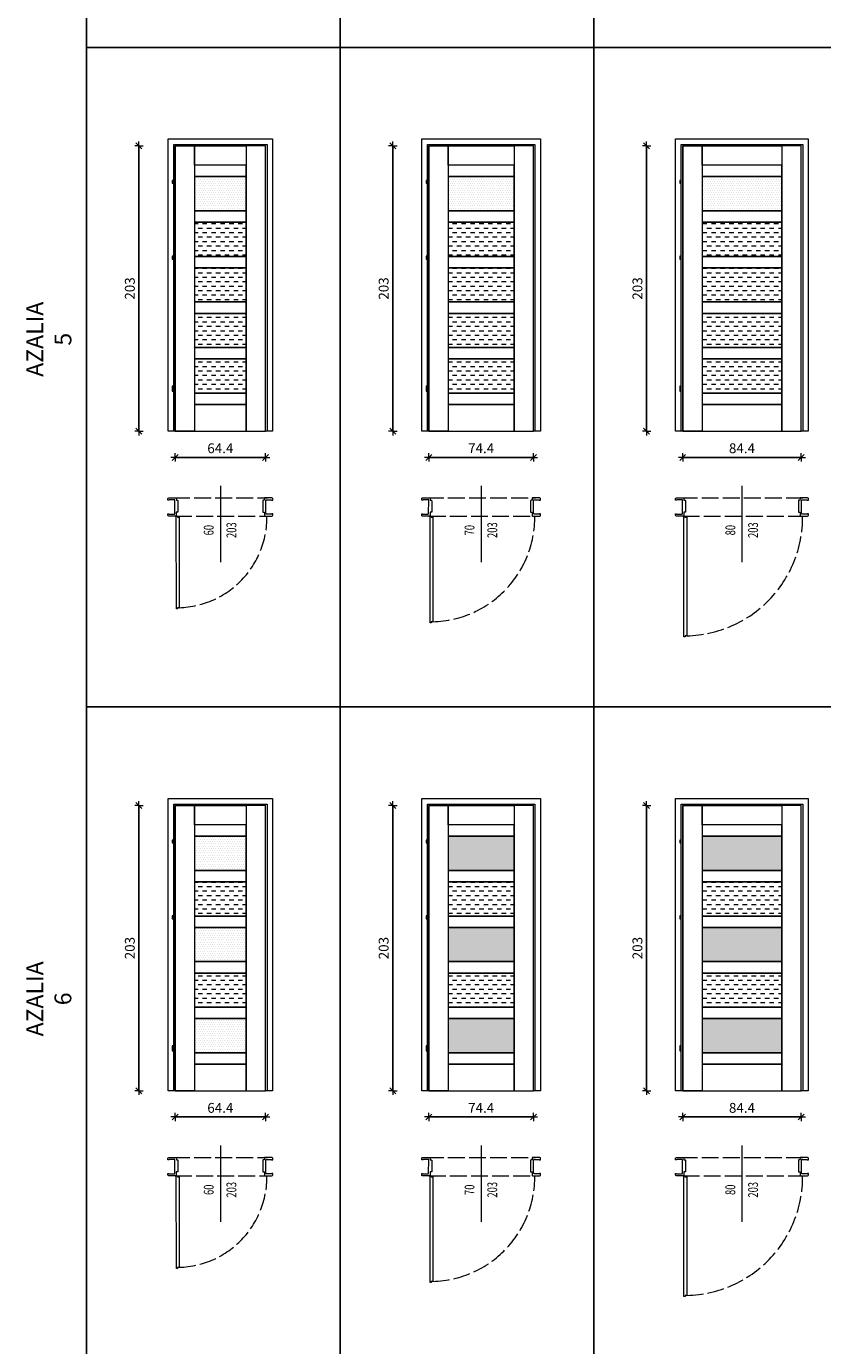
# Model space of a CAD drawing. Units: millimetres. Extents: x -43 to 963, y 0 to 3795.
# Drawn here: x -43 to 524, y 954 to 1893 of the extents above; entities that cross this region are included whole.
import ezdxf
from ezdxf.enums import TextEntityAlignment as Align

# ---------------------------------------------------------------- set-up
doc = ezdxf.new("R2010")
doc.units = ezdxf.units.MM
doc.linetypes.add('ACAD_ISO02W100', pattern=[15, 12, -3])
doc.layers.get('DefPoints').update_dxf_attribs({"color": 9})
for name, color, linetype, lineweight in [('SZRAF', 253, 'Continuous', 0), ('WIDOK', 5, 'Continuous', 9), ('WYMIARY', 10, 'Continuous', 5)]:
    doc.layers.add(name, color=color, linetype=linetype, lineweight=lineweight)
doc.styles.add('A-wymiar', font='romans.shx', dxfattribs={"width": 0.6})
doc.dimstyles.new('A-50 male', dxfattribs={"dimscale": 0.5, "dimtxt": 14, "dimasz": 0.5, "dimexe": 10, "dimexo": 0, "dimgap": 6, "dimtad": 1, "dimdsep": 46, "dimtxsty": 'A-wymiar', "dimblk": 'OP-wymiar', "dimcen": 0, "dimdle": 10, "dimse1": 1, "dimse2": 1, "dimclrt": 256, "dimadec": 0, "dimazin": 0, "dimtfac": 0.05, "dimtix": 1, "dimtofl": 0, "dimtmove": 2, "dimatfit": 3, "dimldrblk": 'OP-wymiar', "dimfxl": 1, "dimtolj": 1, "dimarcsym": 0})
pattern_1 = [(0, (-4509.948, -14551.6033), (0.79375, 1.5875), [0, -1.5875])]
pattern_2 = [(0, (-4319.3774, -14551.6033), (0.79375, 1.5875), [0, -1.5875])]
pattern_3 = [(0, (-4128.8067, -14551.6033), (0.79375, 1.5875), [0, -1.5875])]

# ---------------------------------------------------------------- blocks, each defined once
blk = doc.blocks.new('OP-wymiar')
for q in [(-12, 0), (0, 12), (12, 0), (0, -12)]:
    blk.add_line((0, 0), q)
at = {"color": 3}
blk.add_line((8.5, 8.5), (-8.5, -8.5), dxfattribs=at)
blk = doc.blocks.new('*D126')
at = {"layer": 'DefPoints', "color": 0, "transparency": 16777216}
for p in [(63.13, 1604.48), (127.53, 1604.48), (127.53, 1585.8)]:
    blk.add_point(p, dxfattribs=at)
at = {"layer": 'WYMIARY', "color": 0, "lineweight": -2, "transparency": 16777216}
blk.add_line((63.38, 1585.8), (127.28, 1585.8), dxfattribs=at)
at = {"layer": 'WYMIARY', "color": 0, "lineweight": -2, "transparency": 16777216, "xscale": 0.25, "yscale": 0.25, "zscale": 0.25, "rotation": 180}
blk.add_blockref('OP-wymiar', (63.13, 1585.8), dxfattribs=at)
at = {"layer": 'WYMIARY', "color": 0, "lineweight": -2, "transparency": 16777216, "xscale": 0.25, "yscale": 0.25, "zscale": 0.25}
blk.add_blockref('OP-wymiar', (127.53, 1585.8), dxfattribs=at)
at = {"layer": 'WYMIARY', "transparency": 16777216, "insert": (95.33, 1592.3), "char_height": 7, "attachment_point": 5, "style": 'A-wymiar'}
blk.add_mtext('\\A1;64.4', dxfattribs=at)
blk = doc.blocks.new('*D127')
at = {"layer": 'DefPoints', "color": 0, "transparency": 16777216}
for p in [(37.44, 1807.48), (63.13, 1807.48), (63.13, 1604.48)]:
    blk.add_point(p, dxfattribs=at)
at = {"layer": 'WYMIARY', "color": 0, "lineweight": -2, "transparency": 16777216}
blk.add_line((37.44, 1604.73), (37.44, 1807.23), dxfattribs=at)
at = {"layer": 'WYMIARY', "color": 0, "lineweight": -2, "transparency": 16777216, "xscale": 0.25, "yscale": 0.25, "zscale": 0.25}
for p, rotation in [((37.44, 1807.48), 90), ((37.44, 1604.48), 270)]:
    blk.add_blockref('OP-wymiar', p, dxfattribs=dict(at, rotation=rotation))
at = {"layer": 'WYMIARY', "transparency": 16777216, "insert": (30.94, 1705.98), "char_height": 7, "attachment_point": 5, "rotation": 90, "style": 'A-wymiar'}
blk.add_mtext('\\A1;203', dxfattribs=at)
blk = doc.blocks.new('*D128')
at = {"layer": 'DefPoints', "color": 0, "transparency": 16777216}
for p in [(63.13, 1135.08), (127.53, 1135.08), (127.53, 1116.4)]:
    blk.add_point(p, dxfattribs=at)
at = {"layer": 'WYMIARY', "color": 0, "lineweight": -2, "transparency": 16777216}
blk.add_line((63.38, 1116.4), (127.28, 1116.4), dxfattribs=at)
at = {"layer": 'WYMIARY', "color": 0, "lineweight": -2, "transparency": 16777216, "xscale": 0.25, "yscale": 0.25, "zscale": 0.25, "rotation": 180}
blk.add_blockref('OP-wymiar', (63.13, 1116.4), dxfattribs=at)
at = {"layer": 'WYMIARY', "color": 0, "lineweight": -2, "transparency": 16777216, "xscale": 0.25, "yscale": 0.25, "zscale": 0.25}
blk.add_blockref('OP-wymiar', (127.53, 1116.4), dxfattribs=at)
at = {"layer": 'WYMIARY', "transparency": 16777216, "insert": (95.33, 1122.9), "char_height": 7, "attachment_point": 5, "style": 'A-wymiar'}
blk.add_mtext('\\A1;64.4', dxfattribs=at)
blk = doc.blocks.new('*D129')
at = {"layer": 'DefPoints', "color": 0, "transparency": 16777216}
for p in [(37.44, 1338.08), (63.13, 1338.08), (63.13, 1135.08)]:
    blk.add_point(p, dxfattribs=at)
at = {"layer": 'WYMIARY', "color": 0, "lineweight": -2, "transparency": 16777216}
blk.add_line((37.44, 1135.33), (37.44, 1337.83), dxfattribs=at)
at = {"layer": 'WYMIARY', "color": 0, "lineweight": -2, "transparency": 16777216, "xscale": 0.25, "yscale": 0.25, "zscale": 0.25}
for p, rotation in [((37.44, 1338.08), 90), ((37.44, 1135.08), 270)]:
    blk.add_blockref('OP-wymiar', p, dxfattribs=dict(at, rotation=rotation))
at = {"layer": 'WYMIARY', "transparency": 16777216, "insert": (30.94, 1236.58), "char_height": 7, "attachment_point": 5, "rotation": 90, "style": 'A-wymiar'}
blk.add_mtext('\\A1;203', dxfattribs=at)
blk = doc.blocks.new('*D108')
at = {"layer": 'DefPoints', "color": 0, "transparency": 16777216}
for p in [(243.7, 1604.48), (318.1, 1604.48), (318.1, 1585.8)]:
    blk.add_point(p, dxfattribs=at)
at = {"layer": 'WYMIARY', "color": 0, "lineweight": -2, "transparency": 16777216}
blk.add_line((243.95, 1585.8), (317.85, 1585.8), dxfattribs=at)
at = {"layer": 'WYMIARY', "color": 0, "lineweight": -2, "transparency": 16777216, "xscale": 0.25, "yscale": 0.25, "zscale": 0.25, "rotation": 180}
blk.add_blockref('OP-wymiar', (243.7, 1585.8), dxfattribs=at)
at = {"layer": 'WYMIARY', "color": 0, "lineweight": -2, "transparency": 16777216, "xscale": 0.25, "yscale": 0.25, "zscale": 0.25}
blk.add_blockref('OP-wymiar', (318.1, 1585.8), dxfattribs=at)
at = {"layer": 'WYMIARY', "transparency": 16777216, "insert": (280.9, 1592.3), "char_height": 7, "attachment_point": 5, "style": 'A-wymiar'}
blk.add_mtext('\\A1;74.4', dxfattribs=at)
blk = doc.blocks.new('*D109')
at = {"layer": 'DefPoints', "color": 0, "transparency": 16777216}
for p in [(218.02, 1807.48), (243.7, 1807.48), (243.7, 1604.48)]:
    blk.add_point(p, dxfattribs=at)
at = {"layer": 'WYMIARY', "color": 0, "lineweight": -2, "transparency": 16777216}
blk.add_line((218.02, 1604.73), (218.02, 1807.23), dxfattribs=at)
at = {"layer": 'WYMIARY', "color": 0, "lineweight": -2, "transparency": 16777216, "xscale": 0.25, "yscale": 0.25, "zscale": 0.25}
for p, rotation in [((218.02, 1807.48), 90), ((218.02, 1604.48), 270)]:
    blk.add_blockref('OP-wymiar', p, dxfattribs=dict(at, rotation=rotation))
at = {"layer": 'WYMIARY', "transparency": 16777216, "insert": (211.52, 1705.98), "char_height": 7, "attachment_point": 5, "rotation": 90, "style": 'A-wymiar'}
blk.add_mtext('\\A1;203', dxfattribs=at)
blk = doc.blocks.new('*D110')
at = {"layer": 'DefPoints', "color": 0, "transparency": 16777216}
for p in [(243.7, 1135.08), (318.1, 1135.08), (318.1, 1116.4)]:
    blk.add_point(p, dxfattribs=at)
at = {"layer": 'WYMIARY', "color": 0, "lineweight": -2, "transparency": 16777216}
blk.add_line((243.95, 1116.4), (317.85, 1116.4), dxfattribs=at)
at = {"layer": 'WYMIARY', "color": 0, "lineweight": -2, "transparency": 16777216, "xscale": 0.25, "yscale": 0.25, "zscale": 0.25, "rotation": 180}
blk.add_blockref('OP-wymiar', (243.7, 1116.4), dxfattribs=at)
at = {"layer": 'WYMIARY', "color": 0, "lineweight": -2, "transparency": 16777216, "xscale": 0.25, "yscale": 0.25, "zscale": 0.25}
blk.add_blockref('OP-wymiar', (318.1, 1116.4), dxfattribs=at)
at = {"layer": 'WYMIARY', "transparency": 16777216, "insert": (280.9, 1122.9), "char_height": 7, "attachment_point": 5, "style": 'A-wymiar'}
blk.add_mtext('\\A1;74.4', dxfattribs=at)
blk = doc.blocks.new('*D111')
at = {"layer": 'DefPoints', "color": 0, "transparency": 16777216}
for p in [(218.02, 1338.08), (243.7, 1338.08), (243.7, 1135.08)]:
    blk.add_point(p, dxfattribs=at)
at = {"layer": 'WYMIARY', "color": 0, "lineweight": -2, "transparency": 16777216}
blk.add_line((218.02, 1135.33), (218.02, 1337.83), dxfattribs=at)
at = {"layer": 'WYMIARY', "color": 0, "lineweight": -2, "transparency": 16777216, "xscale": 0.25, "yscale": 0.25, "zscale": 0.25}
for p, rotation in [((218.02, 1338.08), 90), ((218.02, 1135.08), 270)]:
    blk.add_blockref('OP-wymiar', p, dxfattribs=dict(at, rotation=rotation))
at = {"layer": 'WYMIARY', "transparency": 16777216, "insert": (211.52, 1236.58), "char_height": 7, "attachment_point": 5, "rotation": 90, "style": 'A-wymiar'}
blk.add_mtext('\\A1;203', dxfattribs=at)
blk = doc.blocks.new('*D122')
at = {"layer": 'DefPoints', "color": 0, "transparency": 16777216}
for p in [(424.27, 1604.48), (508.67, 1604.48), (508.67, 1585.8)]:
    blk.add_point(p, dxfattribs=at)
at = {"layer": 'WYMIARY', "color": 0, "lineweight": -2, "transparency": 16777216}
blk.add_line((424.52, 1585.8), (508.42, 1585.8), dxfattribs=at)
at = {"layer": 'WYMIARY', "color": 0, "lineweight": -2, "transparency": 16777216, "xscale": 0.25, "yscale": 0.25, "zscale": 0.25, "rotation": 180}
blk.add_blockref('OP-wymiar', (424.27, 1585.8), dxfattribs=at)
at = {"layer": 'WYMIARY', "color": 0, "lineweight": -2, "transparency": 16777216, "xscale": 0.25, "yscale": 0.25, "zscale": 0.25}
blk.add_blockref('OP-wymiar', (508.67, 1585.8), dxfattribs=at)
at = {"layer": 'WYMIARY', "transparency": 16777216, "insert": (466.47, 1592.3), "char_height": 7, "attachment_point": 5, "style": 'A-wymiar'}
blk.add_mtext('\\A1;84.4', dxfattribs=at)
blk = doc.blocks.new('*D123')
at = {"layer": 'DefPoints', "color": 0, "transparency": 16777216}
for p in [(398.59, 1807.48), (424.27, 1807.48), (424.27, 1604.48)]:
    blk.add_point(p, dxfattribs=at)
at = {"layer": 'WYMIARY', "color": 0, "lineweight": -2, "transparency": 16777216}
blk.add_line((398.59, 1604.73), (398.59, 1807.23), dxfattribs=at)
at = {"layer": 'WYMIARY', "color": 0, "lineweight": -2, "transparency": 16777216, "xscale": 0.25, "yscale": 0.25, "zscale": 0.25}
for p, rotation in [((398.59, 1807.48), 90), ((398.59, 1604.48), 270)]:
    blk.add_blockref('OP-wymiar', p, dxfattribs=dict(at, rotation=rotation))
at = {"layer": 'WYMIARY', "transparency": 16777216, "insert": (392.09, 1705.98), "char_height": 7, "attachment_point": 5, "rotation": 90, "style": 'A-wymiar'}
blk.add_mtext('\\A1;203', dxfattribs=at)
blk = doc.blocks.new('*D124')
at = {"layer": 'DefPoints', "color": 0, "transparency": 16777216}
for p in [(424.27, 1135.08), (508.67, 1135.08), (508.67, 1116.4)]:
    blk.add_point(p, dxfattribs=at)
at = {"layer": 'WYMIARY', "color": 0, "lineweight": -2, "transparency": 16777216}
blk.add_line((424.52, 1116.4), (508.42, 1116.4), dxfattribs=at)
at = {"layer": 'WYMIARY', "color": 0, "lineweight": -2, "transparency": 16777216, "xscale": 0.25, "yscale": 0.25, "zscale": 0.25, "rotation": 180}
blk.add_blockref('OP-wymiar', (424.27, 1116.4), dxfattribs=at)
at = {"layer": 'WYMIARY', "color": 0, "lineweight": -2, "transparency": 16777216, "xscale": 0.25, "yscale": 0.25, "zscale": 0.25}
blk.add_blockref('OP-wymiar', (508.67, 1116.4), dxfattribs=at)
at = {"layer": 'WYMIARY', "transparency": 16777216, "insert": (466.47, 1122.9), "char_height": 7, "attachment_point": 5, "style": 'A-wymiar'}
blk.add_mtext('\\A1;84.4', dxfattribs=at)
blk = doc.blocks.new('*D125')
at = {"layer": 'DefPoints', "color": 0, "transparency": 16777216}
for p in [(398.59, 1338.08), (424.27, 1338.08), (424.27, 1135.08)]:
    blk.add_point(p, dxfattribs=at)
at = {"layer": 'WYMIARY', "color": 0, "lineweight": -2, "transparency": 16777216}
blk.add_line((398.59, 1135.33), (398.59, 1337.83), dxfattribs=at)
at = {"layer": 'WYMIARY', "color": 0, "lineweight": -2, "transparency": 16777216, "xscale": 0.25, "yscale": 0.25, "zscale": 0.25}
for p, rotation in [((398.59, 1338.08), 90), ((398.59, 1135.08), 270)]:
    blk.add_blockref('OP-wymiar', p, dxfattribs=dict(at, rotation=rotation))
at = {"layer": 'WYMIARY', "transparency": 16777216, "insert": (392.09, 1236.58), "char_height": 7, "attachment_point": 5, "rotation": 90, "style": 'A-wymiar'}
blk.add_mtext('\\A1;203', dxfattribs=at)

msp = doc.modelspace()

# ---------------------------------------------------------------- hatches: boundary and pattern name
at = {"layer": 'SZRAF'}
h = msp.add_hatch(dxfattribs=at)
h.set_pattern_fill('DOTS', color=256)
h.set_pattern_definition(pattern_1)
h.paths.add_polyline_path([(76.928, 1761.247), (113.728, 1761.247), (113.728, 1785.571), (76.928, 1785.571)])
h = msp.add_hatch(dxfattribs=at)
h.set_pattern_fill('DOTS', color=256)
h.set_pattern_definition(pattern_2)
h.paths.add_polyline_path([(257.498, 1761.247), (304.298, 1761.247), (304.298, 1785.571), (257.498, 1785.571)])
h = msp.add_hatch(dxfattribs=at)
h.set_pattern_fill('DOTS', color=256)
h.set_pattern_definition(pattern_3)
h.paths.add_polyline_path([(438.069, 1761.247), (494.869, 1761.247), (494.869, 1785.571), (438.069, 1785.571)])
h = msp.add_hatch(dxfattribs=at)
h.set_pattern_fill('DASH', color=256)
h.set_pattern_definition([(0, (95.3277, 1631.511), (3.175, 3.175), [3.175, -3.175])])
h.paths.add_polyline_path([(76.928, 1728.813), (113.728, 1728.813), (113.728, 1753.137), (76.928, 1753.137)])
h.paths.add_polyline_path([(76.928, 1696.379), (113.728, 1696.379), (113.728, 1720.703), (76.928, 1720.703)])
h.paths.add_polyline_path([(76.928, 1663.945), (113.728, 1663.945), (113.728, 1688.269), (76.928, 1688.269)])
h.paths.add_polyline_path([(76.928, 1631.511), (113.728, 1631.511), (113.728, 1655.835), (76.928, 1655.835)])
h = msp.add_hatch(dxfattribs=at)
h.set_pattern_fill('DASH', color=256)
h.set_pattern_definition([(0, (285.8984, 1631.511), (3.175, 3.175), [3.175, -3.175])])
h.paths.add_polyline_path([(257.498, 1728.813), (304.298, 1728.813), (304.298, 1753.137), (257.498, 1753.137)])
h.paths.add_polyline_path([(257.498, 1696.379), (304.298, 1696.379), (304.298, 1720.703), (257.498, 1720.703)])
h.paths.add_polyline_path([(257.498, 1663.945), (304.298, 1663.945), (304.298, 1688.269), (257.498, 1688.269)])
h.paths.add_polyline_path([(257.498, 1631.511), (304.298, 1631.511), (304.298, 1655.835), (257.498, 1655.835)])
h = msp.add_hatch(dxfattribs=at)
h.set_pattern_fill('DASH', color=256)
h.set_pattern_definition([(0, (476.469, 1631.511), (3.175, 3.175), [3.175, -3.175])])
h.paths.add_polyline_path([(438.069, 1728.813), (494.869, 1728.813), (494.869, 1753.137), (438.069, 1753.137)])
h.paths.add_polyline_path([(438.069, 1696.379), (494.869, 1696.379), (494.869, 1720.703), (438.069, 1720.703)])
h.paths.add_polyline_path([(438.069, 1663.945), (494.869, 1663.945), (494.869, 1688.269), (438.069, 1688.269)])
h.paths.add_polyline_path([(438.069, 1631.511), (494.869, 1631.511), (494.869, 1655.835), (438.069, 1655.835)])
h = msp.add_hatch(dxfattribs=at)
h.set_pattern_fill('DOTS', color=256)
h.set_pattern_definition(pattern_1)
h.paths.add_polyline_path([(76.928, 1291.847), (113.728, 1291.847), (113.728, 1316.171), (76.928, 1316.171)])
h.paths.add_polyline_path([(76.928, 1226.979), (113.728, 1226.979), (113.728, 1251.303), (76.928, 1251.303)])
h.paths.add_polyline_path([(76.928, 1162.111), (113.728, 1162.111), (113.728, 1186.435), (76.928, 1186.435)])
h = msp.add_hatch(dxfattribs=at)
h.set_pattern_fill('DOTS', color=256)
h.set_pattern_definition(pattern_2)
h.paths.add_polyline_path([(257.498, 1291.847), (304.298, 1291.847), (304.298, 1316.171), (257.498, 1316.171)])
h.paths.add_polyline_path([(257.498, 1226.979), (304.298, 1226.979), (304.298, 1251.303), (257.498, 1251.303)])
h.paths.add_polyline_path([(257.498, 1162.111), (304.298, 1162.111), (304.298, 1186.435), (257.498, 1186.435)])
h = msp.add_hatch(dxfattribs=at)
h.set_pattern_fill('DOTS', color=256)
h.set_pattern_definition(pattern_3)
h.paths.add_polyline_path([(438.069, 1291.847), (494.869, 1291.847), (494.869, 1316.171), (438.069, 1316.171)])
h.paths.add_polyline_path([(438.069, 1226.979), (494.869, 1226.979), (494.869, 1251.303), (438.069, 1251.303)])
h.paths.add_polyline_path([(438.069, 1162.111), (494.869, 1162.111), (494.869, 1186.435), (438.069, 1186.435)])
h = msp.add_hatch(dxfattribs=at)
h.set_pattern_fill('DASH', color=256)
h.set_pattern_definition([(0, (95.3277, 1239.1415), (3.175, 3.175), [3.175, -3.175])])
h.paths.add_polyline_path([(76.928, 1194.545), (113.728, 1194.545), (113.728, 1218.869), (76.928, 1218.869)])
h.paths.add_polyline_path([(76.928, 1259.413), (113.728, 1259.413), (113.728, 1283.737), (76.928, 1283.737)])
h = msp.add_hatch(dxfattribs=at)
h.set_pattern_fill('DASH', color=256)
h.set_pattern_definition([(0, (285.8984, 1239.1415), (3.175, 3.175), [3.175, -3.175])])
h.paths.add_polyline_path([(257.498, 1194.545), (304.298, 1194.545), (304.298, 1218.869), (257.498, 1218.869)])
h.paths.add_polyline_path([(257.498, 1259.413), (304.298, 1259.413), (304.298, 1283.737), (257.498, 1283.737)])
h = msp.add_hatch(dxfattribs=at)
h.set_pattern_fill('DASH', color=256)
h.set_pattern_definition([(0, (476.469, 1239.1415), (3.175, 3.175), [3.175, -3.175])])
h.paths.add_polyline_path([(438.069, 1194.545), (494.869, 1194.545), (494.869, 1218.869), (438.069, 1218.869)])
h.paths.add_polyline_path([(438.069, 1259.413), (494.869, 1259.413), (494.869, 1283.737), (438.069, 1283.737)])

# ---------------------------------------------------------------- linework, layer by layer
at = {"layer": 'DefPoints'}
for points in [[(0, 2346.997), (180.571, 2346.997), (180.571, 1877.598), (0, 1877.598)], [(180.571, 2346.997), (361.141, 2346.997), (361.141, 1877.598), (180.571, 1877.598)], [(361.141, 2346.997), (551.712, 2346.997), (551.712, 1877.598), (361.141, 1877.598)], [(0, 1877.598), (180.571, 1877.598), (180.571, 1408.198), (0, 1408.198)], [(180.571, 1877.598), (361.141, 1877.598), (361.141, 1408.198), (180.571, 1408.198)], [(361.141, 1877.598), (551.712, 1877.598), (551.712, 1408.198), (361.141, 1408.198)], [(0, 1408.198), (180.571, 1408.198), (180.571, 938.799), (0, 938.799)], [(180.571, 1408.198), (361.141, 1408.198), (361.141, 938.799), (180.571, 938.799)], [(361.141, 1408.198), (551.712, 1408.198), (551.712, 938.799), (361.141, 938.799)]]:
    msp.add_lwpolyline(points, close=True, dxfattribs=at)
at = {"layer": 'WIDOK', "linetype": 'ACAD_ISO02W100'}
for p, q in [((61.703, 1556.994), (128.966, 1556.994)), ((242.274, 1556.994), (319.536, 1556.994)), ((422.844, 1556.994), (510.107, 1556.994)), ((63.128, 1543.971), (128.996, 1543.971)), ((243.698, 1543.971), (319.566, 1543.971)), ((424.269, 1543.971), (510.137, 1543.971)), ((61.703, 1087.595), (128.966, 1087.595)), ((242.274, 1087.595), (319.536, 1087.595)), ((422.844, 1087.595), (510.107, 1087.595)), ((63.128, 1074.572), (128.996, 1074.572)), ((243.698, 1074.572), (319.566, 1074.572)), ((424.269, 1074.572), (510.137, 1074.572))]:
    msp.add_line(p, q, dxfattribs=at)
at = {"layer": 'WIDOK'}
for points in [[(63.128, 1604.481), (58.128, 1604.481), (58.128, 1812.481), (132.528, 1812.481), (132.528, 1604.481), (127.528, 1604.481), (127.528, 1807.481), (63.128, 1807.481)], [(243.698, 1604.481), (238.698, 1604.481), (238.698, 1812.481), (323.098, 1812.481), (323.098, 1604.481), (318.098, 1604.481), (318.098, 1807.481), (243.698, 1807.481)], [(424.269, 1604.481), (419.269, 1604.481), (419.269, 1812.481), (513.669, 1812.481), (513.669, 1604.481), (508.669, 1604.481), (508.669, 1807.481), (424.269, 1807.481)], [(63.128, 1604.481), (127.528, 1604.481), (127.528, 1807.481), (63.128, 1807.481)], [(76.928, 1604.481), (63.128, 1604.481), (63.128, 1807.481), (76.928, 1807.481)], [(113.728, 1793.681), (76.928, 1793.681), (76.928, 1807.481), (113.728, 1807.481)], [(113.728, 1604.481), (127.528, 1604.481), (127.528, 1807.481), (113.728, 1807.481)], [(243.698, 1604.481), (318.098, 1604.481), (318.098, 1807.481), (243.698, 1807.481)], [(257.498, 1604.481), (243.698, 1604.481), (243.698, 1807.481), (257.498, 1807.481)], [(304.298, 1793.681), (257.498, 1793.681), (257.498, 1807.481), (304.298, 1807.481)], [(304.298, 1604.481), (318.098, 1604.481), (318.098, 1807.481), (304.298, 1807.481)], [(424.269, 1604.481), (508.669, 1604.481), (508.669, 1807.481), (424.269, 1807.481)], [(438.069, 1604.481), (424.269, 1604.481), (424.269, 1807.481), (438.069, 1807.481)], [(494.869, 1793.681), (438.069, 1793.681), (438.069, 1807.481), (494.869, 1807.481)], [(494.869, 1604.481), (508.669, 1604.481), (508.669, 1807.481), (494.869, 1807.481)], [(76.928, 1785.571), (113.728, 1785.571), (113.728, 1793.681), (76.928, 1793.681)], [(257.498, 1785.571), (304.298, 1785.571), (304.298, 1793.681), (257.498, 1793.681)], [(438.069, 1785.571), (494.869, 1785.571), (494.869, 1793.681), (438.069, 1793.681)], [(76.928, 1761.247), (113.728, 1761.247), (113.728, 1785.571), (76.928, 1785.571)], [(257.498, 1761.247), (304.298, 1761.247), (304.298, 1785.571), (257.498, 1785.571)], [(438.069, 1761.247), (494.869, 1761.247), (494.869, 1785.571), (438.069, 1785.571)], [(61.128, 1780.881), (62.128, 1780.881), (62.128, 1782.881), (61.128, 1782.881)], [(241.698, 1780.881), (242.698, 1780.881), (242.698, 1782.881), (241.698, 1782.881)], [(422.269, 1780.881), (423.269, 1780.881), (423.269, 1782.881), (422.269, 1782.881)], [(76.928, 1753.137), (113.728, 1753.137), (113.728, 1761.247), (76.928, 1761.247)], [(257.498, 1753.137), (304.298, 1753.137), (304.298, 1761.247), (257.498, 1761.247)], [(438.069, 1753.137), (494.869, 1753.137), (494.869, 1761.247), (438.069, 1761.247)], [(76.928, 1728.813), (113.728, 1728.813), (113.728, 1753.137), (76.928, 1753.137)], [(257.498, 1728.813), (304.298, 1728.813), (304.298, 1753.137), (257.498, 1753.137)], [(438.069, 1728.813), (494.869, 1728.813), (494.869, 1753.137), (438.069, 1753.137)], [(61.128, 1726.881), (62.128, 1726.881), (62.128, 1728.881), (61.128, 1728.881)], [(76.928, 1720.703), (113.728, 1720.703), (113.728, 1728.813), (76.928, 1728.813)], [(241.698, 1726.881), (242.698, 1726.881), (242.698, 1728.881), (241.698, 1728.881)], [(257.498, 1720.703), (304.298, 1720.703), (304.298, 1728.813), (257.498, 1728.813)], [(422.269, 1726.881), (423.269, 1726.881), (423.269, 1728.881), (422.269, 1728.881)], [(438.069, 1720.703), (494.869, 1720.703), (494.869, 1728.813), (438.069, 1728.813)], [(76.928, 1696.379), (113.728, 1696.379), (113.728, 1720.703), (76.928, 1720.703)], [(257.498, 1696.379), (304.298, 1696.379), (304.298, 1720.703), (257.498, 1720.703)], [(438.069, 1696.379), (494.869, 1696.379), (494.869, 1720.703), (438.069, 1720.703)], [(76.928, 1688.269), (113.728, 1688.269), (113.728, 1696.379), (76.928, 1696.379)], [(257.498, 1688.269), (304.298, 1688.269), (304.298, 1696.379), (257.498, 1696.379)], [(438.069, 1688.269), (494.869, 1688.269), (494.869, 1696.379), (438.069, 1696.379)], [(76.928, 1663.945), (113.728, 1663.945), (113.728, 1688.269), (76.928, 1688.269)], [(257.498, 1663.945), (304.298, 1663.945), (304.298, 1688.269), (257.498, 1688.269)], [(438.069, 1663.945), (494.869, 1663.945), (494.869, 1688.269), (438.069, 1688.269)], [(76.928, 1655.835), (113.728, 1655.835), (113.728, 1663.945), (76.928, 1663.945)], [(257.498, 1655.835), (304.298, 1655.835), (304.298, 1663.945), (257.498, 1663.945)], [(438.069, 1655.835), (494.869, 1655.835), (494.869, 1663.945), (438.069, 1663.945)], [(76.928, 1631.511), (113.728, 1631.511), (113.728, 1655.835), (76.928, 1655.835)], [(257.498, 1631.511), (304.298, 1631.511), (304.298, 1655.835), (257.498, 1655.835)], [(438.069, 1631.511), (494.869, 1631.511), (494.869, 1655.835), (438.069, 1655.835)], [(61.128, 1634.881), (62.128, 1634.881), (62.128, 1636.381), (61.128, 1636.381)], [(61.128, 1632.881), (62.128, 1632.881), (62.128, 1634.881), (61.128, 1634.881)], [(241.698, 1634.881), (242.698, 1634.881), (242.698, 1636.381), (241.698, 1636.381)], [(241.698, 1632.881), (242.698, 1632.881), (242.698, 1634.881), (241.698, 1634.881)], [(422.269, 1634.881), (423.269, 1634.881), (423.269, 1636.381), (422.269, 1636.381)], [(422.269, 1632.881), (423.269, 1632.881), (423.269, 1634.881), (422.269, 1634.881)], [(76.928, 1623.401), (113.728, 1623.401), (113.728, 1631.511), (76.928, 1631.511)], [(257.498, 1623.401), (304.298, 1623.401), (304.298, 1631.511), (257.498, 1631.511)], [(438.069, 1623.401), (494.869, 1623.401), (494.869, 1631.511), (438.069, 1631.511)], [(76.928, 1604.481), (113.728, 1604.481), (113.728, 1623.401), (76.928, 1623.401)], [(257.498, 1604.481), (304.298, 1604.481), (304.298, 1623.401), (257.498, 1623.401)], [(438.069, 1604.481), (494.869, 1604.481), (494.869, 1623.401), (438.069, 1623.401)], [(65.977, 1543.193), (65.977, 1478.793), (64.841, 1478.793), (64.841, 1478.016), (64.063, 1478.016), (64.063, 1478.793), (63.977, 1543.193), (63.977, 1543.971), (64.755, 1543.971), (64.755, 1543.193)], [(246.548, 1543.193), (246.548, 1468.793), (245.412, 1468.793), (245.412, 1468.016), (244.634, 1468.016), (244.634, 1468.793), (244.548, 1543.193), (244.548, 1543.971), (245.326, 1543.971), (245.326, 1543.193)], [(427.119, 1543.193), (427.119, 1458.793), (425.982, 1458.793), (425.982, 1458.016), (425.205, 1458.016), (425.205, 1458.793), (425.119, 1543.193), (425.119, 1543.971), (425.896, 1543.971), (425.896, 1543.193)], [(63.128, 1135.081), (58.128, 1135.081), (58.128, 1343.081), (132.528, 1343.081), (132.528, 1135.081), (127.528, 1135.081), (127.528, 1338.081), (63.128, 1338.081)], [(243.698, 1135.081), (238.698, 1135.081), (238.698, 1343.081), (323.098, 1343.081), (323.098, 1135.081), (318.098, 1135.081), (318.098, 1338.081), (243.698, 1338.081)], [(424.269, 1135.081), (419.269, 1135.081), (419.269, 1343.081), (513.669, 1343.081), (513.669, 1135.081), (508.669, 1135.081), (508.669, 1338.081), (424.269, 1338.081)], [(63.128, 1135.081), (127.528, 1135.081), (127.528, 1338.081), (63.128, 1338.081)], [(76.928, 1135.081), (63.128, 1135.081), (63.128, 1338.081), (76.928, 1338.081)], [(113.728, 1324.281), (76.928, 1324.281), (76.928, 1338.081), (113.728, 1338.081)], [(113.728, 1135.081), (127.528, 1135.081), (127.528, 1338.081), (113.728, 1338.081)], [(243.698, 1135.081), (318.098, 1135.081), (318.098, 1338.081), (243.698, 1338.081)], [(257.498, 1135.081), (243.698, 1135.081), (243.698, 1338.081), (257.498, 1338.081)], [(304.298, 1324.281), (257.498, 1324.281), (257.498, 1338.081), (304.298, 1338.081)], [(304.298, 1135.081), (318.098, 1135.081), (318.098, 1338.081), (304.298, 1338.081)], [(424.269, 1135.081), (508.669, 1135.081), (508.669, 1338.081), (424.269, 1338.081)], [(438.069, 1135.081), (424.269, 1135.081), (424.269, 1338.081), (438.069, 1338.081)], [(494.869, 1324.281), (438.069, 1324.281), (438.069, 1338.081), (494.869, 1338.081)], [(494.869, 1135.081), (508.669, 1135.081), (508.669, 1338.081), (494.869, 1338.081)], [(76.928, 1316.171), (113.728, 1316.171), (113.728, 1324.281), (76.928, 1324.281)], [(257.498, 1316.171), (304.298, 1316.171), (304.298, 1324.281), (257.498, 1324.281)], [(438.069, 1316.171), (494.869, 1316.171), (494.869, 1324.281), (438.069, 1324.281)], [(76.928, 1291.847), (113.728, 1291.847), (113.728, 1316.171), (76.928, 1316.171)], [(257.498, 1291.847), (304.298, 1291.847), (304.298, 1316.171), (257.498, 1316.171)], [(438.069, 1291.847), (494.869, 1291.847), (494.869, 1316.171), (438.069, 1316.171)], [(61.128, 1311.481), (62.128, 1311.481), (62.128, 1313.481), (61.128, 1313.481)], [(241.698, 1311.481), (242.698, 1311.481), (242.698, 1313.481), (241.698, 1313.481)], [(422.269, 1311.481), (423.269, 1311.481), (423.269, 1313.481), (422.269, 1313.481)], [(76.928, 1283.737), (113.728, 1283.737), (113.728, 1291.847), (76.928, 1291.847)], [(257.498, 1283.737), (304.298, 1283.737), (304.298, 1291.847), (257.498, 1291.847)], [(438.069, 1283.737), (494.869, 1283.737), (494.869, 1291.847), (438.069, 1291.847)], [(76.928, 1259.413), (113.728, 1259.413), (113.728, 1283.737), (76.928, 1283.737)], [(257.498, 1259.413), (304.298, 1259.413), (304.298, 1283.737), (257.498, 1283.737)], [(438.069, 1259.413), (494.869, 1259.413), (494.869, 1283.737), (438.069, 1283.737)], [(61.128, 1257.481), (62.128, 1257.481), (62.128, 1259.481), (61.128, 1259.481)], [(76.928, 1251.303), (113.728, 1251.303), (113.728, 1259.413), (76.928, 1259.413)], [(241.698, 1257.481), (242.698, 1257.481), (242.698, 1259.481), (241.698, 1259.481)], [(257.498, 1251.303), (304.298, 1251.303), (304.298, 1259.413), (257.498, 1259.413)], [(422.269, 1257.481), (423.269, 1257.481), (423.269, 1259.481), (422.269, 1259.481)], [(438.069, 1251.303), (494.869, 1251.303), (494.869, 1259.413), (438.069, 1259.413)], [(76.928, 1226.979), (113.728, 1226.979), (113.728, 1251.303), (76.928, 1251.303)], [(257.498, 1226.979), (304.298, 1226.979), (304.298, 1251.303), (257.498, 1251.303)], [(438.069, 1226.979), (494.869, 1226.979), (494.869, 1251.303), (438.069, 1251.303)], [(76.928, 1218.869), (113.728, 1218.869), (113.728, 1226.979), (76.928, 1226.979)], [(257.498, 1218.869), (304.298, 1218.869), (304.298, 1226.979), (257.498, 1226.979)], [(438.069, 1218.869), (494.869, 1218.869), (494.869, 1226.979), (438.069, 1226.979)], [(76.928, 1194.545), (113.728, 1194.545), (113.728, 1218.869), (76.928, 1218.869)], [(257.498, 1194.545), (304.298, 1194.545), (304.298, 1218.869), (257.498, 1218.869)], [(438.069, 1194.545), (494.869, 1194.545), (494.869, 1218.869), (438.069, 1218.869)], [(76.928, 1186.435), (113.728, 1186.435), (113.728, 1194.545), (76.928, 1194.545)], [(257.498, 1186.435), (304.298, 1186.435), (304.298, 1194.545), (257.498, 1194.545)], [(438.069, 1186.435), (494.869, 1186.435), (494.869, 1194.545), (438.069, 1194.545)], [(76.928, 1162.111), (113.728, 1162.111), (113.728, 1186.435), (76.928, 1186.435)], [(257.498, 1162.111), (304.298, 1162.111), (304.298, 1186.435), (257.498, 1186.435)], [(438.069, 1162.111), (494.869, 1162.111), (494.869, 1186.435), (438.069, 1186.435)], [(61.128, 1165.481), (62.128, 1165.481), (62.128, 1166.981), (61.128, 1166.981)], [(61.128, 1163.481), (62.128, 1163.481), (62.128, 1165.481), (61.128, 1165.481)], [(241.698, 1165.481), (242.698, 1165.481), (242.698, 1166.981), (241.698, 1166.981)], [(241.698, 1163.481), (242.698, 1163.481), (242.698, 1165.481), (241.698, 1165.481)], [(422.269, 1165.481), (423.269, 1165.481), (423.269, 1166.981), (422.269, 1166.981)], [(422.269, 1163.481), (423.269, 1163.481), (423.269, 1165.481), (422.269, 1165.481)], [(76.928, 1154.001), (113.728, 1154.001), (113.728, 1162.111), (76.928, 1162.111)], [(257.498, 1154.001), (304.298, 1154.001), (304.298, 1162.111), (257.498, 1162.111)], [(438.069, 1154.001), (494.869, 1154.001), (494.869, 1162.111), (438.069, 1162.111)], [(76.928, 1135.081), (113.728, 1135.081), (113.728, 1154.001), (76.928, 1154.001)], [(257.498, 1135.081), (304.298, 1135.081), (304.298, 1154.001), (257.498, 1154.001)], [(438.069, 1135.081), (494.869, 1135.081), (494.869, 1154.001), (438.069, 1154.001)], [(65.977, 1073.794), (65.977, 1009.394), (64.841, 1009.394), (64.841, 1008.616), (64.063, 1008.616), (64.063, 1009.394), (63.977, 1073.794), (63.977, 1074.572), (64.755, 1074.572), (64.755, 1073.794)], [(246.548, 1073.794), (246.548, 999.394), (245.412, 999.394), (245.412, 998.616), (244.634, 998.616), (244.634, 999.394), (244.548, 1073.794), (244.548, 1074.572), (245.326, 1074.572), (245.326, 1073.794)], [(427.119, 1073.794), (427.119, 989.394), (425.982, 989.394), (425.982, 988.616), (425.205, 988.616), (425.205, 989.394), (425.119, 1073.794), (425.119, 1074.572), (425.896, 1074.572), (425.896, 1073.794)]]:
    msp.add_lwpolyline(points, close=True, dxfattribs=at)
for points in [[(62.128, 1604.481), (62.128, 1808.481), (128.528, 1808.481), (128.528, 1604.481)], [(242.698, 1604.481), (242.698, 1808.481), (319.098, 1808.481), (319.098, 1604.481)], [(423.269, 1604.481), (423.269, 1808.481), (509.669, 1808.481), (509.669, 1604.481)], [(62.128, 1135.081), (62.128, 1339.081), (128.528, 1339.081), (128.528, 1135.081)], [(242.698, 1135.081), (242.698, 1339.081), (319.098, 1339.081), (319.098, 1135.081)], [(423.269, 1135.081), (423.269, 1339.081), (509.669, 1339.081), (509.669, 1135.081)]]:
    msp.add_lwpolyline(points, dxfattribs=at)
for points in [[(59.017, 1555.36), (58.028, 1555.36), (58.028, 1556.442, -0.3834207), (58.637, 1556.994), (63.722, 1556.994, -0.4767771), (64.01, 1556.672), (64.056, 1555.36), (64.654, 1555.36, -0.4317778), (65.16, 1554.762), (65.16, 1546.87), (64.01, 1546.87), (64.01, 1544.339, -0.4410802), (63.711, 1543.971), (58.626, 1543.971, -0.3950852), (58.016, 1544.581), (58.016, 1545.582), (58.718, 1545.582), (58.718, 1545.398), (62.721, 1545.375), (62.721, 1545.582), (62.975, 1545.651), (63.021, 1555.568), (59.017, 1555.568)], [(131.638, 1555.36), (132.628, 1555.36), (132.628, 1556.442, 0.3834207), (132.018, 1556.994), (126.933, 1556.994, 0.4767771), (126.645, 1556.672), (126.599, 1555.36), (126.001, 1555.36, 0.4317778), (125.495, 1554.762), (125.495, 1546.87), (126.645, 1546.87), (126.645, 1544.339, 0.4410802), (126.945, 1543.971), (132.029, 1543.971, 0.3950852), (132.639, 1544.581), (132.639, 1545.582), (131.937, 1545.582), (131.937, 1545.398), (127.934, 1545.375), (127.934, 1545.582), (127.681, 1545.651), (127.635, 1555.568), (131.638, 1555.568)], [(239.588, 1555.36), (238.598, 1555.36), (238.598, 1556.442, -0.3834207), (239.208, 1556.994), (244.293, 1556.994, -0.4767771), (244.581, 1556.672), (244.627, 1555.36), (245.225, 1555.36, -0.4317778), (245.731, 1554.762), (245.731, 1546.87), (244.581, 1546.87), (244.581, 1544.339, -0.4410802), (244.282, 1543.971), (239.197, 1543.971, -0.3950852), (238.587, 1544.581), (238.587, 1545.582), (239.289, 1545.582), (239.289, 1545.398), (243.292, 1545.375), (243.292, 1545.582), (243.545, 1545.651), (243.591, 1555.568), (239.588, 1555.568)], [(322.209, 1555.36), (323.198, 1555.36), (323.198, 1556.442, 0.3834207), (322.589, 1556.994), (317.504, 1556.994, 0.4767771), (317.216, 1556.672), (317.17, 1555.36), (316.572, 1555.36, 0.4317778), (316.066, 1554.762), (316.066, 1546.87), (317.216, 1546.87), (317.216, 1544.339, 0.4410802), (317.515, 1543.971), (322.6, 1543.971, 0.3950852), (323.21, 1544.581), (323.21, 1545.582), (322.508, 1545.582), (322.508, 1545.398), (318.505, 1545.375), (318.505, 1545.582), (318.252, 1545.651), (318.206, 1555.568), (322.209, 1555.568)], [(420.158, 1555.36), (419.169, 1555.36), (419.169, 1556.442, -0.3834207), (419.779, 1556.994), (424.864, 1556.994, -0.4767771), (425.151, 1556.672), (425.197, 1555.36), (425.796, 1555.36, -0.4317778), (426.302, 1554.762), (426.302, 1546.87), (425.151, 1546.87), (425.151, 1544.339, -0.4410802), (424.852, 1543.971), (419.767, 1543.971, -0.3950852), (419.158, 1544.581), (419.158, 1545.582), (419.859, 1545.582), (419.859, 1545.398), (423.863, 1545.375), (423.863, 1545.582), (424.116, 1545.651), (424.162, 1555.568), (420.158, 1555.568)], [(512.78, 1555.36), (513.769, 1555.36), (513.769, 1556.442, 0.3834207), (513.159, 1556.994), (508.074, 1556.994, 0.4767771), (507.787, 1556.672), (507.741, 1555.36), (507.143, 1555.36, 0.4317778), (506.636, 1554.762), (506.636, 1546.87), (507.787, 1546.87), (507.787, 1544.339, 0.4410802), (508.086, 1543.971), (513.171, 1543.971, 0.3950852), (513.781, 1544.581), (513.781, 1545.582), (513.079, 1545.582), (513.079, 1545.398), (509.075, 1545.375), (509.075, 1545.582), (508.822, 1545.651), (508.776, 1555.568), (512.78, 1555.568)], [(59.017, 1085.961), (58.028, 1085.961), (58.028, 1087.042, -0.3834207), (58.637, 1087.595), (63.722, 1087.595, -0.4767771), (64.01, 1087.273), (64.056, 1085.961), (64.654, 1085.961, -0.4317778), (65.16, 1085.363), (65.16, 1077.471), (64.01, 1077.471), (64.01, 1074.94, -0.4410802), (63.711, 1074.572), (58.626, 1074.572, -0.3950852), (58.016, 1075.182), (58.016, 1076.182), (58.718, 1076.182), (58.718, 1075.998), (62.721, 1075.975), (62.721, 1076.182), (62.975, 1076.251), (63.021, 1086.168), (59.017, 1086.168)], [(131.638, 1085.961), (132.628, 1085.961), (132.628, 1087.042, 0.3834207), (132.018, 1087.595), (126.933, 1087.595, 0.4767771), (126.645, 1087.273), (126.599, 1085.961), (126.001, 1085.961, 0.4317778), (125.495, 1085.363), (125.495, 1077.471), (126.645, 1077.471), (126.645, 1074.94, 0.4410802), (126.945, 1074.572), (132.029, 1074.572, 0.3950852), (132.639, 1075.182), (132.639, 1076.182), (131.937, 1076.182), (131.937, 1075.998), (127.934, 1075.975), (127.934, 1076.182), (127.681, 1076.251), (127.635, 1086.168), (131.638, 1086.168)], [(239.588, 1085.961), (238.598, 1085.961), (238.598, 1087.042, -0.3834207), (239.208, 1087.595), (244.293, 1087.595, -0.4767771), (244.581, 1087.273), (244.627, 1085.961), (245.225, 1085.961, -0.4317778), (245.731, 1085.363), (245.731, 1077.471), (244.581, 1077.471), (244.581, 1074.94, -0.4410802), (244.282, 1074.572), (239.197, 1074.572, -0.3950852), (238.587, 1075.182), (238.587, 1076.182), (239.289, 1076.182), (239.289, 1075.998), (243.292, 1075.975), (243.292, 1076.182), (243.545, 1076.251), (243.591, 1086.168), (239.588, 1086.168)], [(322.209, 1085.961), (323.198, 1085.961), (323.198, 1087.042, 0.3834207), (322.589, 1087.595), (317.504, 1087.595, 0.4767771), (317.216, 1087.273), (317.17, 1085.961), (316.572, 1085.961, 0.4317778), (316.066, 1085.363), (316.066, 1077.471), (317.216, 1077.471), (317.216, 1074.94, 0.4410802), (317.515, 1074.572), (322.6, 1074.572, 0.3950852), (323.21, 1075.182), (323.21, 1076.182), (322.508, 1076.182), (322.508, 1075.998), (318.505, 1075.975), (318.505, 1076.182), (318.252, 1076.251), (318.206, 1086.168), (322.209, 1086.168)], [(420.158, 1085.961), (419.169, 1085.961), (419.169, 1087.042, -0.3834207), (419.779, 1087.595), (424.864, 1087.595, -0.4767771), (425.151, 1087.273), (425.197, 1085.961), (425.796, 1085.961, -0.4317778), (426.302, 1085.363), (426.302, 1077.471), (425.151, 1077.471), (425.151, 1074.94, -0.4410802), (424.852, 1074.572), (419.767, 1074.572, -0.3950852), (419.158, 1075.182), (419.158, 1076.182), (419.859, 1076.182), (419.859, 1075.998), (423.863, 1075.975), (423.863, 1076.182), (424.116, 1076.251), (424.162, 1086.168), (420.158, 1086.168)], [(512.78, 1085.961), (513.769, 1085.961), (513.769, 1087.042, 0.3834207), (513.159, 1087.595), (508.074, 1087.595, 0.4767771), (507.787, 1087.273), (507.741, 1085.961), (507.143, 1085.961, 0.4317778), (506.636, 1085.363), (506.636, 1077.471), (507.787, 1077.471), (507.787, 1074.94, 0.4410802), (508.086, 1074.572), (513.171, 1074.572, 0.3950852), (513.781, 1075.182), (513.781, 1076.182), (513.079, 1076.182), (513.079, 1075.998), (509.075, 1075.975), (509.075, 1076.182), (508.822, 1076.251), (508.776, 1086.168), (512.78, 1086.168)]]:
    msp.add_lwpolyline(points, format="xyb", close=True, dxfattribs=at)
for centre in [(61.628, 1782.481), (61.628, 1781.281), (242.198, 1782.481), (242.198, 1781.281), (422.769, 1782.481), (422.769, 1781.281), (61.628, 1728.481), (61.628, 1727.281), (242.198, 1728.481), (242.198, 1727.281), (422.769, 1728.481), (422.769, 1727.281), (61.628, 1634.481), (242.198, 1634.481), (422.769, 1634.481), (61.628, 1633.281), (242.198, 1633.281), (422.769, 1633.281), (61.628, 1313.081), (61.628, 1311.881), (242.198, 1313.081), (242.198, 1311.881), (422.769, 1313.081), (422.769, 1311.881), (61.628, 1259.081), (61.628, 1257.881), (242.198, 1259.081), (242.198, 1257.881), (422.769, 1259.081), (422.769, 1257.881), (61.628, 1165.081), (242.198, 1165.081), (422.769, 1165.081), (61.628, 1163.881), (242.198, 1163.881), (422.769, 1163.881)]:
    msp.add_circle(centre, 0.2, dxfattribs=at)
at = {"layer": 'WIDOK', "linetype": 'ACAD_ISO02W100'}
for centre, radius, start, end in [((64.06, 1543.201), 64.408, 271.70608, 0.684833), ((244.645, 1543.196), 74.394, 271.465934, 0.689345), ((425.228, 1543.191), 84.381, 271.28375, 0.530044), ((64.06, 1073.802), 64.408, 271.70608, 0.684833), ((244.645, 1073.796), 74.394, 271.465934, 0.689345), ((425.228, 1073.791), 84.381, 271.28375, 0.530044)]:
    msp.add_arc(centre, radius, start, end, dxfattribs=at)
at = {"layer": 'WYMIARY'}
for p, q in [((95.328, 1565.483), (95.328, 1511.28)), ((280.898, 1565.483), (280.898, 1511.28)), ((466.469, 1565.483), (466.469, 1511.28)), ((95.328, 1096.083), (95.328, 1041.881)), ((280.898, 1096.083), (280.898, 1041.881)), ((466.469, 1096.083), (466.469, 1041.881))]:
    msp.add_line(p, q, dxfattribs=at)

# ---------------------------------------------------------------- texts
at = {"layer": 'WYMIARY', "char_height": 12, "attachment_point": 5, "rotation": 90, "style": 'A-wymiar'}
for s, insert in [('\\A1;AZALIA 5', (-26.663, 1669.875)), ('\\A1;AZALIA 6', (-26.663, 1200.475))]:
    msp.add_mtext(s, dxfattribs=dict(at, insert=insert))
at = {"layer": 'WYMIARY', "style": 'A-wymiar', "width": 0.7}
for tag, p in [('60', (90.552, 1534.015)), ('203', (106.731, 1534.015)), ('70', (276.123, 1534.015)), ('203', (292.301, 1534.015)), ('80', (461.693, 1534.015)), ('203', (477.872, 1534.015)), ('60', (90.552, 1064.615)), ('203', (106.731, 1064.615)), ('70', (276.123, 1064.615)), ('203', (292.301, 1064.615)), ('80', (461.693, 1064.615)), ('203', (477.872, 1064.615))]:
    msp.add_attdef(tag, text='-', height=7, rotation=90, dxfattribs=at).set_placement(p, align=Align.CENTER)

# ---------------------------------------------------------------- dimensions: what is measured, and where the dimension line sits
at = {"layer": 'WYMIARY'}
for base, p1, p2, picture, middle in [((37.445, 1807.481), (63.128, 1604.481), (63.128, 1807.481), '*D127', (30.945, 1705.981)), ((218.016, 1807.481), (243.698, 1604.481), (243.698, 1807.481), '*D109', (211.516, 1705.981)), ((398.586, 1807.481), (424.269, 1604.481), (424.269, 1807.481), '*D123', (392.086, 1705.981)), ((37.445, 1338.081), (63.128, 1135.081), (63.128, 1338.081), '*D129', (30.945, 1236.581)), ((218.016, 1338.081), (243.698, 1135.081), (243.698, 1338.081), '*D111', (211.516, 1236.581)), ((398.586, 1338.081), (424.269, 1135.081), (424.269, 1338.081), '*D125', (392.086, 1236.581))]:
    dim = msp.add_linear_dim(base=base, p1=p1, p2=p2, angle=90, dimstyle='A-50 male', dxfattribs=at)
    dim.commit()
    dim.dimension.update_dxf_attribs({"geometry": picture, "text_midpoint": middle})
for base, p1, p2, picture, middle in [((127.528, 1585.798), (63.128, 1604.481), (127.528, 1604.481), '*D126', (95.328, 1592.298)), ((318.098, 1585.798), (243.698, 1604.481), (318.098, 1604.481), '*D108', (280.898, 1592.298)), ((508.669, 1585.798), (424.269, 1604.481), (508.669, 1604.481), '*D122', (466.469, 1592.298)), ((127.528, 1116.399), (63.128, 1135.081), (127.528, 1135.081), '*D128', (95.328, 1122.899)), ((318.098, 1116.399), (243.698, 1135.081), (318.098, 1135.081), '*D110', (280.898, 1122.899)), ((508.669, 1116.399), (424.269, 1135.081), (508.669, 1135.081), '*D124', (466.469, 1122.899))]:
    dim = msp.add_linear_dim(base=base, p1=p1, p2=p2, dimstyle='A-50 male', dxfattribs=at)
    dim.commit()
    dim.dimension.update_dxf_attribs({"geometry": picture, "text_midpoint": middle})

doc.saveas('drawing.dxf')
